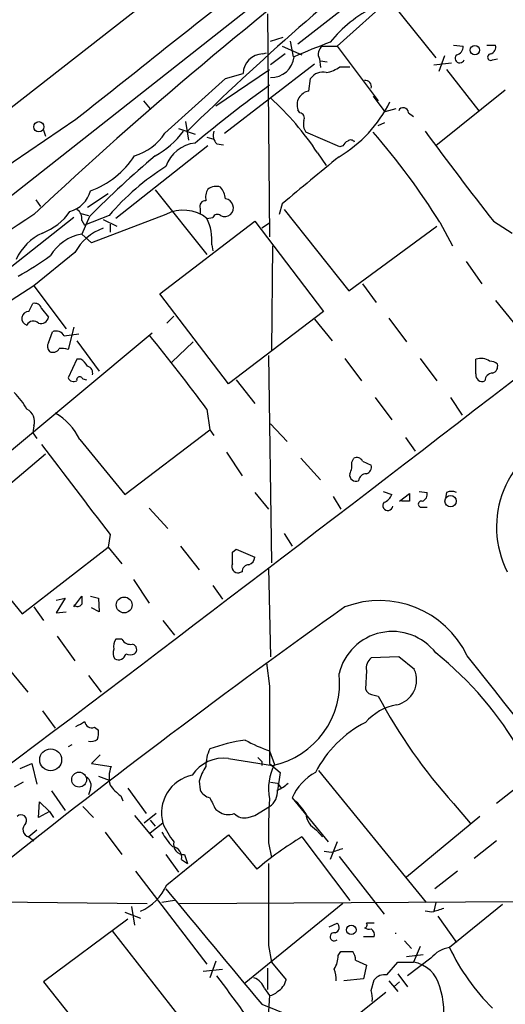
# Model space of a CAD drawing. Extents: x 21 to 1044, y 193 to 1061.
# Drawn here: x 501 to 543, y 305 to 390 of the extents above; entities that cross this region are included whole.
import ezdxf

# ---------------------------------------------------------------- set-up
doc = ezdxf.new("R2010")
doc.units = 0
doc.header["$MEASUREMENT"] = 0
doc.layers.add('MAIN', color=5, linetype='CONTINUOUS')

msp = doc.modelspace()

# ---------------------------------------------------------------- linework, layer by layer
at = {"layer": 'MAIN'}
for p, q in [((536.956, 403.5738), (479.806, 358.4464)), ((542.798, 400.3564), (528.574, 387.6564)), ((532.5533, 393.5831), (525.1873, 387.8258)), ((514.6887, 393.4984), (310.2187, 233.8171)), ((533.3153, 391.3818), (537.1253, 386.6404)), ((522.5627, 390.4504), (522.732, 371.1464)), ((522.8167, 388.0798), (523.9173, 388.4184)), ((523.8327, 387.6564), (525.526, 386.8944)), ((524.51, 388.0798), (524.764, 386.7251)), ((527.304, 387.6564), (528.574, 387.6564)), ((528.574, 387.6564), (532.13, 382.9151)), ((538.6493, 387.7411), (539.496, 387.6564)), ((541.528, 387.7411), (542.29, 387.7411)), ((522.1393, 386.9791), (522.478, 387.0638)), ((524.0867, 386.9791), (522.8167, 386.0478)), ((537.8873, 386.8098), (537.3793, 385.4551)), ((518.8373, 380.1211), (526.6267, 386.1324)), ((527.05, 386.5558), (527.1347, 385.7938)), ((527.1347, 386.3864), (527.7273, 386.3018)), ((528.828, 385.8784), (529.6747, 385.8784)), ((536.956, 386.0478), (538.48, 386.2171)), ((542.036, 386.4711), (542.4593, 386.5558)), ((518.0753, 382.4918), (522.732, 385.6244)), ((518.922, 384.8624), (520.446, 385.2858)), ((538.0567, 385.6244), (540.8507, 382.0684)), ((513.6727, 380.1211), (518.922, 384.8624)), ((526.1187, 383.7618), (526.288, 384.8624)), ((531.7067, 383.3384), (532.7227, 381.9838)), ((543.1367, 383.8464), (537.1253, 379.0204)), ((511.81, 382.9151), (512.4027, 382.2378)), ((525.3567, 381.8991), (525.1873, 382.1531)), ((533.654, 382.2378), (532.7227, 381.9838)), ((534.7547, 381.8991), (535.178, 381.5604)), ((505.968, 381.3064), (486.3253, 368.0138)), ((515.4507, 381.1371), (515.7047, 379.5284)), ((532.13, 380.7984), (532.7227, 381.0524)), ((503.174, 380.3751), (503.3433, 379.8671)), ((514.858, 380.5444), (516.2973, 380.0364)), ((528.828, 378.9358), (525.8647, 380.2058)), ((517.3133, 379.7824), (517.906, 379.6131)), ((518.16, 379.1898), (518.7527, 379.1051)), ((517.398, 379.0204), (509.4393, 372.7551)), ((526.8807, 378.4278), (527.6427, 377.3271)), ((529.082, 379.0204), (528.828, 378.9358)), ((508.762, 374.8718), (506.984, 373.6864)), ((512.826, 375.2104), (517.3133, 369.6224)), ((502.4967, 374.3638), (502.92, 373.7711)), ((523.8327, 374.0251), (523.5787, 373.0938)), ((506.3913, 373.1784), (507.0687, 373.0091)), ((513.7573, 373.0938), (507.3227, 370.6384)), ((516.7207, 373.6018), (516.7207, 373.1784)), ((524.002, 373.5171), (529.59, 366.4898)), ((505.7987, 372.8398), (497.84, 366.5744)), ((507.1533, 372.9244), (506.476, 371.4004)), ((506.476, 372.5858), (506.73, 372.1624)), ((508.8467, 373.0091), (506.73, 372.1624)), ((508.3387, 372.6704), (509.524, 372.0778)), ((508.9313, 372.2471), (508.9313, 371.5698)), ((513.2493, 366.2358), (521.462, 372.5011)), ((517.3133, 372.7551), (517.8213, 372.8398)), ((521.462, 372.5011), (527.3887, 364.7118)), ((522.732, 372.3318), (522.0547, 371.9084)), ((537.464, 372.4164), (538.5647, 370.3844)), ((542.1207, 372.5011), (543.7293, 371.4851)), ((507.3227, 370.6384), (506.476, 371.4004)), ((529.59, 366.4898), (537.21, 372.0778)), ((505.8833, 369.7918), (502.3273, 366.9131)), ((517.7367, 370.4691), (517.8213, 369.9611)), ((522.986, 370.3844), (522.9013, 361.3251)), ((539.75, 369.0298), (541.1047, 367.0824)), ((502.3273, 366.9131), (500.38, 365.6431)), ((502.3273, 366.9131), (505.1213, 363.1878)), ((530.7753, 367.0824), (531.9607, 365.4738)), ((519.176, 358.4464), (513.2493, 366.2358)), ((542.29, 365.6431), (543.814, 363.7804)), ((501.904, 364.7118), (502.2427, 365.3891)), ((503.0047, 364.9658), (503.5973, 364.2038)), ((527.3887, 364.7118), (519.176, 358.4464)), ((514.4347, 364.2884), (513.842, 363.6958)), ((526.6267, 364.0344), (528.1507, 362.1718)), ((533.0613, 364.1191), (534.5853, 362.0871)), ((493.4373, 346.9318), (512.572, 362.8491)), ((503.5973, 362.0024), (503.936, 362.9338)), ((505.7987, 363.3571), (505.2907, 361.4098)), ((504.952, 362.5951), (506.222, 362.7644)), ((506.0527, 362.1718), (508, 359.5471)), ((516.128, 362.0871), (514.2653, 360.3091)), ((506.0527, 360.5631), (505.2907, 358.9544)), ((506.3913, 360.5631), (506.0527, 360.5631)), ((522.6473, 360.9018), (522.9013, 342.9524)), ((529.2513, 360.6478), (530.6907, 358.7004)), ((535.7707, 360.6478), (537.21, 358.7004)), ((540.5967, 359.2931), (540.5967, 360.5631)), ((506.5607, 358.8698), (506.8993, 358.7851)), ((519.8533, 358.7851), (521.462, 356.7531)), ((531.876, 357.2611), (533.3153, 355.3138)), ((538.3953, 357.2611), (539.4113, 355.7371)), ((517.3133, 356.2451), (517.5673, 354.4671)), ((502.3273, 354.8058), (502.2427, 354.2131)), ((510.2013, 348.8791), (517.5673, 354.4671)), ((517.5673, 354.4671), (517.906, 353.9591)), ((522.8167, 354.9751), (524.256, 353.4511)), ((502.2427, 354.2131), (502.5813, 353.7051)), ((506.3067, 353.6204), (510.2013, 348.8791)), ((534.5007, 353.7898), (535.3473, 352.6044)), ((503.3433, 352.3504), (495.4693, 345.7464)), ((519.0067, 352.5198), (520.3613, 350.4878)), ((525.4413, 352.0118), (527.1347, 350.1491)), ((529.844, 351.6731), (530.0133, 352.0118)), ((530.7753, 351.7578), (531.5373, 351.4191)), ((521.462, 349.0484), (522.6473, 347.6091)), ((528.2353, 348.7098), (528.9127, 347.6091)), ((532.5533, 349.1331), (533.3153, 348.8791)), ((533.9927, 348.2864), (534.8393, 348.9638)), ((535.686, 349.1331), (536.3633, 349.0484)), ((538.0567, 349.0484), (537.972, 348.5404)), ((512.318, 347.6938), (513.9267, 345.9158)), ((534.8393, 348.2864), (534.162, 348.2864)), ((535.94, 347.7784), (536.3633, 347.7784)), ((495.4693, 345.7464), (501.3113, 338.5498)), ((508.9313, 345.4078), (508.762, 344.3071)), ((524.002, 345.4924), (524.6793, 344.3918)), ((501.3113, 338.5498), (508.762, 344.3071)), ((508.762, 344.3071), (509.9473, 342.8678)), ((515.0273, 344.3918), (516.636, 342.3598)), ((519.5147, 343.8838), (519.8533, 344.1378)), ((519.8533, 344.1378), (521.462, 343.4604)), ((522.6473, 342.5291), (522.8167, 334.8244)), ((520.3613, 342.1904), (520.1073, 342.1058)), ((510.9633, 341.5131), (512.318, 339.4811)), ((517.8213, 341.0051), (518.668, 339.8198)), ((504.2747, 339.7351), (505.0367, 339.9044)), ((505.0367, 339.9044), (504.2747, 338.6344)), ((505.7987, 339.1424), (506.476, 340.0738)), ((507.238, 340.0738), (507.9153, 339.9044)), ((507.9153, 339.9044), (508, 338.7191)), ((502.3273, 339.1424), (503.174, 337.9571)), ((508, 338.7191), (507.3227, 339.0578)), ((504.2747, 338.6344), (505.1213, 338.7191)), ((513.5033, 337.9571), (514.5193, 336.6871)), ((504.3593, 336.6024), (505.8833, 334.4858)), ((509.9473, 336.3484), (509.4393, 336.3484)), ((533.908, 334.8244), (531.5373, 334.7398)), ((535.2627, 333.7238), (533.908, 334.8244)), ((522.478, 334.3164), (522.732, 332.2844)), ((500.2107, 333.7238), (501.8193, 331.7764)), ((507.0687, 333.2158), (508.1693, 331.7764)), ((531.114, 333.6391), (531.0293, 332.0304)), ((531.7913, 331.5224), (532.13, 331.4378)), ((503.0893, 330.1678), (504.19, 328.6438)), ((507.5767, 328.7284), (507.9153, 328.4744)), ((505.6293, 327.2044), (505.2907, 327.0351)), ((508.0847, 326.3578), (507.3227, 325.5958)), ((522.732, 326.6964), (523.1553, 325.5111)), ((501.142, 325.1724), (502.158, 325.5958)), ((502.158, 325.5958), (502.5813, 323.8178)), ((507.3227, 325.5958), (509.016, 325.3418)), ((519.176, 326.0191), (522.986, 325.4264)), ((522.0547, 325.7651), (522.0547, 325.4264)), ((522.732, 325.5958), (523.6633, 324.8338)), ((523.6633, 324.8338), (523.4093, 323.2251)), ((526.9653, 325.0031), (536.2787, 313.5731)), ((501.396, 323.9871), (500.634, 323.5638)), ((507.9153, 324.4951), (508.8467, 324.1564)), ((516.636, 324.0718), (516.7207, 323.3098)), ((522.8167, 323.9871), (523.4093, 323.9024)), ((523.4093, 323.9024), (523.748, 323.4791)), ((544.4067, 323.7331), (542.3747, 322.1244)), ((503.8513, 323.2251), (505.0367, 321.5318)), ((507.238, 323.3944), (507.0687, 322.8864)), ((510.4553, 323.4791), (512.064, 321.2778)), ((502.7507, 320.9391), (502.8353, 322.2938)), ((502.8353, 322.2938), (503.682, 321.4471)), ((509.8627, 322.8018), (510.032, 322.3784)), ((524.6793, 322.6324), (527.812, 318.8224)), ((538.6493, 322.1244), (540.0887, 320.4311)), ((503.682, 321.4471), (502.7507, 320.9391)), ((503.682, 321.4471), (504.0207, 320.9391)), ((506.5607, 321.8704), (507.492, 320.9391)), ((512.9107, 321.2778), (511.8947, 320.4311)), ((518.0753, 321.6164), (518.3293, 321.4471)), ((521.462, 321.1084), (522.732, 321.8704)), ((511.048, 321.1084), (512.6567, 319.1611)), ((512.4027, 320.6851), (512.826, 320.1771)), ((513.5033, 320.4311), (512.4027, 319.5844)), ((520.8693, 320.9391), (521.462, 321.1084)), ((540.9353, 321.0238), (534.5853, 315.7744)), ((502.5813, 319.8384), (501.904, 319.2458)), ((508.508, 319.6691), (509.9473, 317.7218)), ((513.842, 315.0971), (519.176, 319.4151)), ((519.176, 319.4151), (521.6313, 316.4518)), ((526.796, 319.8384), (527.304, 319.2458)), ((501.904, 319.2458), (502.3273, 318.9071)), ((522.6473, 318.7378), (522.9013, 317.4678)), ((525.526, 319.2458), (529.6747, 313.7424)), ((528.574, 318.8224), (527.9813, 317.2984)), ((542.3747, 318.9071), (540.4273, 317.3831)), ((513.7573, 317.7218), (514.858, 316.1978)), ((515.366, 317.7218), (515.62, 316.9598)), ((528.066, 317.8911), (527.4733, 317.9758)), ((515.112, 317.2984), (515.62, 316.9598)), ((528.7433, 317.5524), (532.638, 312.5571)), ((511.1327, 316.2824), (517.3133, 308.2391)), ((538.988, 316.2824), (537.0407, 314.7584)), ((496.9933, 313.6578), (512.1487, 313.4884)), ((514.5193, 313.7424), (513.4187, 313.5731)), ((514.9427, 313.4884), (544.6607, 313.6578)), ((529.082, 313.4884), (520.5307, 306.5458)), ((537.1253, 313.5731), (536.956, 312.8111)), ((510.2013, 312.7264), (511.556, 312.2184)), ((510.794, 313.2344), (511.048, 311.6258)), ((536.7867, 312.7264), (536.194, 312.8111)), ((542.8827, 313.4038), (538.3107, 309.6784)), ((510.4553, 312.1338), (503.174, 306.7151)), ((527.8967, 311.4564), (528.574, 311.7951)), ((537.2947, 312.3878), (538.9033, 310.1018)), ((509.1007, 311.1178), (516.5513, 301.6351)), ((531.7913, 310.6098), (530.86, 310.6098)), ((534.416, 310.2711), (535.0087, 309.5938)), ((522.6473, 309.8478), (522.9013, 308.4084)), ((528.6587, 309.0011), (528.9127, 309.3398)), ((528.9127, 309.3398), (529.9287, 309.3398)), ((535.7707, 309.7631), (535.178, 308.4084)), ((518.0753, 308.4931), (517.5673, 307.0538)), ((522.9013, 308.4084), (524.1713, 306.8844)), ((530.1827, 308.5778), (531.114, 308.1544)), ((532.892, 307.3078), (533.8233, 308.4084)), ((533.8233, 308.4084), (535.178, 308.4084)), ((534.5853, 308.9164), (536.0247, 309.0858)), ((536.702, 308.7471), (534.67, 307.2231)), ((516.9747, 307.6464), (518.668, 307.8158)), ((522.5627, 307.9004), (522.5627, 306.0378)), ((531.114, 308.1544), (530.86, 306.9691)), ((503.174, 306.7151), (510.7093, 297.2324)), ((530.86, 306.9691), (529.1667, 306.7998)), ((531.5373, 305.9531), (531.7913, 306.8844)), ((533.0613, 306.7998), (533.8233, 305.8684)), ((533.9927, 306.7151), (533.4847, 306.2918)), ((533.8233, 307.3924), (534.67, 306.2918)), ((522.3087, 306.1224), (522.732, 305.5298)), ((532.8073, 305.7838), (529.5053, 303.1591)), ((522.732, 305.5298), (522.478, 301.8044)), ((522.0547, 304.7678), (528.2353, 302.3124))]:
    msp.add_line(p, q, dxfattribs=at)
for centre, radius in [((540.5049, 387.3108), 0.4107), ((502.7668, 380.6777), 0.4439), ((538.4001, 348.2913), 0.4917), ((510.1509, 339.3131), 0.6853), ((503.7887, 325.9194), 0.9488), ((506.2545, 324.2065), 0.6423), ((529.8068, 311.2064), 0.4114)]:
    msp.add_circle(centre, radius, dxfattribs=at)
for centre, radius, start, end in [((751.4108, 107.1369), 364.3839, 126.997847, 133.123586), ((-2532.1513, 4347.4322), 5036.9773, 306.9604626, 308.3509385), ((676.4267, 216.7215), 229.3765, 127.929164, 134.512113), ((3795.0792, -3760.7676), 5289.1426, 128.2229729, 128.4521565), ((536.8103, 380.8641), 11.3491, 116.246707, 141.07291), ((549.4178, 330.621), 61.2479, 110.487034, 113.649566), ((527.7919, 386.9642), 0.8469, 125.178252, 208.831838), ((538.7551, 387.6212), 0.7417, 281.525044, 2.720065), ((541.6792, 387.5818), 0.6312, 287.280921, 14.617437), ((522.1817, 385.2434), 1.7362, 91.399354, 178.600646), ((522.8988, 386.9035), 1.958, 267.597002, 354.772456), ((539.1997, 386.6151), 0.4073, 136.701355, 339.295776), ((541.8829, 386.7023), 0.2773, 93.349473, 303.512416), ((527.2011, 388.0376), 2.7035, 279.401002, 306.997057), ((527.3405, 384.1159), 1.2904, 76.45591, 144.653307), ((588.0823, 293.4483), 111.8893, 125.736774, 129.90913), ((531.0118, 384.1539), 0.5434, 345.275759, 97.093626), ((526.3111, 382.5764), 1.2009, 99.219173, 200.639809), ((505.8943, 364.5517), 25.159, 33.472473, 47.730539), ((523.1081, 387.7367), 11.1728, 300.289364, 333.951654), ((525.272, 381.4334), 0.4732, 333.440363, 79.691906), ((534.3132, 381.893), 0.4415, 0.791579, 156.593533), ((527.0505, 380.9256), 1.3872, 167.671, 211.258436), ((509.7637, 382.6473), 4.6542, 286.018277, 327.127344), ((509.3245, 384.718), 7.4221, 298.149184, 323.377132), ((518.9503, 379.9518), 1.0978, 162.035422, 223.955556), ((484.0923, 338.9907), 62.9747, 32.058146, 40.879516), ((807.8139, 580.8104), 337.6176, 216.436135, 218.097225), ((516.6125, 376.2769), 3.014, 96.002837, 161.31678), ((529.8019, 378.724), 0.7785, 112.394546, 157.621866), ((529.7631, 379.1319), 0.4047, 34.153419, 129.57533), ((574.2673, 306.0882), 94.7173, 130.442218, 135.118826), ((504.5715, 382.3642), 7.7139, 290.222915, 327.096481), ((1542.2792, -851.6072), 1593.5519, 129.4959049, 129.7250898), ((525.588, 358.5541), 22.1183, 122.336013, 139.191573), ((504.7403, 375.8455), 2.5993, 286.074077, 343.925923), ((518.5831, 374.5755), 1.3865, 148.733619, 192.344134), ((518.1263, 374.2231), 1.296, 73.300332, 124.191574), ((516.8166, 374.1674), 2.1241, 7.60213, 37.634379), ((517.1803, 373.7863), 0.4952, 84.390726, 201.872304), ((518.821, 373.6734), 0.7816, 312.132159, 82.574913), ((598.6341, 228.0437), 174.1107, 123.582388, 132.167608), ((501.2339, 376.2865), 5.1474, 291.127976, 325.186436), ((505.6436, 372.7693), 0.8524, 347.56816, 61.318192), ((515.2715, 370.1546), 3.3063, 51.862532, 117.256355), ((518.2288, 372.6491), 0.4499, 53.14029, 154.921559), ((518.8638, 373.6335), 0.7233, 239.684263, 311.73814), ((513.1427, 370.8004), 4.6059, 355.87521, 25.111808), ((504.9268, 367.3616), 4.5144, 114.018546, 155.981454), ((507.1849, 367.4675), 3.9963, 100.217774, 148.797983), ((509.8861, 367.6307), 4.549, 109.886904, 151.63552), ((489.7813, 388.4306), 23.5059, 298.431605, 306.510705), ((502.402, 364.7783), 0.6312, 17.280921, 104.617437), ((501.8934, 364.1085), 0.6033, 88.993415, 254.749879), ((502.3062, 363.2301), 0.6438, 46.334268, 152.595058), ((502.9677, 364.2937), 0.636, 250.052295, 351.87372), ((504.2747, 362.2565), 0.7573, 26.561667, 116.568435), ((504.1294, 361.6758), 0.6243, 148.458631, 224.22122), ((382.5648, 256.7952), 167.4737, 36.428842, 39.216033), ((503.9783, 361.791), 0.6252, 241.713519, 331.680624), ((504.6981, 359.5458), 1.9559, 72.363579, 94.968472), ((505.6719, 359.251), 1.4964, 28.735138, 61.264862), ((541.0412, 359.441), 1.2069, 52.135009, 111.610116), ((541.8123, 359.4446), 0.9497, 47.056676, 91.828353), ((506.7965, 359.3677), 0.6312, 345.382563, 72.719079), ((541.8485, 359.9805), 0.6312, 287.280921, 14.617437), ((505.7987, 359.2085), 0.568, 206.574073, 296.56054), ((506.3067, 358.7851), 0.2678, 18.441716, 198.441716), ((541.1259, 359.1872), 0.5396, 168.683821, 295.558299), ((542.0783, 358.6582), 0.7208, 93.364127, 176.643808), ((495.7155, 352.7824), 6.9442, 29.910775, 44.903734), ((501.2086, 355.1868), 1.1819, 341.192498, 63.567201), ((501.5873, 351.3735), 5.227, 25.459056, 60.136424), ((550.9037, 346.0635), 8.528, 108.966536, 207.011245), ((2453.2907, 1830.9506), 2446.9105, 217.1516161, 217.3807992), ((530.2673, 351.5037), 0.5681, 26.574073, 116.56054), ((528.2355, 351.419), 1.6284, 332.103644, 8.977017), ((530.9265, 351.2598), 0.6312, 287.280921, 14.617437), ((530.2039, 350.5512), 0.5396, 168.683821, 295.558299), ((531.1013, 349.9883), 0.6689, 88.912128, 173.467798), ((532.3416, 349.1755), 1.0178, 286.930557, 343.069443), ((704.1892, 348.6251), 169.3502, 179.885409, 180.114592), ((535.7525, 348.8891), 0.6312, 287.280921, 14.617437), ((538.48, 348.0755), 1.061, 66.486577, 113.513423), ((532.9671, 347.9158), 0.436, 139.008159, 353.05913), ((535.8659, 348.0324), 0.2646, 73.736331, 286.26367), ((265.5147, 343.3758), 254.0005, 359.885409, 0.114591), ((520.6519, 343.5389), 0.8139, 291.787031, 354.465227), ((520.0014, 342.6349), 0.5396, 154.427539, 281.318262), ((520.9399, 342.2045), 0.5788, 88.604026, 181.395974), ((675.8259, 339.7351), 169.3502, 179.885409, 180.114592), ((922.1557, -213.7654), 678.2926, 125.3981601, 128.5496569), ((506.1071, 339.5959), 0.4194, 222.651464, 331.595612), ((532.2462, 331.2836), 8.4101, 25.536717, 110.861279), ((533.3596, 332.2691), 4.7493, 37.542847, 166.409387), ((510.201, 335.7558), 0.9651, 142.117206, 195.260326), ((510.6951, 336.7575), 0.8524, 208.681808, 282.438404), ((510.7517, 335.4594), 0.4827, 307.87186, 74.745922), ((509.9614, 335.1434), 0.7788, 152.599198, 218.828707), ((509.6722, 335.1927), 0.6244, 239.43442, 349.451375), ((510.667, 335.8835), 0.8907, 244.674936, 295.325064), ((532.2228, 333.8444), 1.1277, 127.436933, 190.489812), ((518.4757, 311.7967), 29.8964, 29.519152, 51.40532), ((236.1403, 90.4171), 389.8803, 32.817721, 38.836126), ((521.5279, 332.543), 7.2644, 281.578922, 6.656801), ((533.2628, 332.8187), 2.1951, 282.521164, 24.350206), ((2194.8806, 328.9401), 1672.1519, 179.8854085, 180.1145915), ((531.8, 332.3609), 0.8386, 203.211151, 269.405539), ((574.6906, 354.2914), 48.3083, 208.234292, 221.749035), ((534.5704, 326.0268), 4.7228, 100.142842, 138.571786), ((503.5978, 333.9772), 5.6821, 294.654006, 303.452348), ((507.3597, 329.3263), 0.6361, 188.125007, 289.947705), ((535.5593, 320.3038), 9.9402, 117.111543, 152.888457), ((506.3489, 328.2626), 1.5807, 339.629778, 7.700518), ((507.3151, 328.2336), 0.7331, 250.361421, 314.690535), ((523.3404, 310.2503), 17.5899, 98.912409, 109.15992), ((526.4863, 338.0993), 12.005, 240.722191, 251.776346), ((520.2724, 325.4652), 3.0462, 152.626562, 182.321658), ((518.7173, 322.8886), 3.1639, 81.663992, 147.688254), ((606.5603, 410.6094), 119.7487, 224.885409, 225.114592), ((527.0922, 323.4368), 4.4499, 152.215853, 191.524065), ((511.4139, 324.409), 2.5729, 158.743614, 195.229924), ((516.7179, 321.3149), 3.3339, 101.674281, 195.372689), ((520.8569, 322.8753), 4.3872, 145.791598, 164.173539), ((528.9652, 320.7148), 4.6953, 118.687299, 155.895274), ((506.4339, 323.6908), 0.857, 339.765565, 57.107304), ((511.9375, 325.8082), 3.6528, 214.616288, 235.389367), ((522.4917, 325.7803), 2.6354, 290.376144, 314.555713), ((517.8777, 323.888), 1.2934, 206.553165, 256.114173), ((521.8548, 323.1622), 1.5615, 304.178563, 5.423982), ((771.8011, 449.1143), 283.9586, 206.450451, 206.679652), ((564.6234, 319.7106), 41.9874, 176.125417, 181.327597), ((520.5279, 317.8036), 6.368, 33.063699, 49.313801), ((501.2267, 320.673), 0.4876, 330.253661, 133.994623), ((519.1561, 322.5579), 1.3847, 233.338642, 292.410744), ((520.5307, 321.9974), 1.1112, 220.360804, 287.741921), ((527.7695, 321.4892), 1.9165, 186.332929, 239.471549), ((502.0686, 319.9009), 0.6755, 128.291565, 255.895866), ((520.404, 323.3525), 7.4936, 202.94529, 217.194852), ((518.0834, 322.1133), 5.2663, 207.653548, 224.852291), ((515.3073, 318.6165), 0.8966, 166.723254, 273.753715), ((541.1631, 293.3369), 30.262, 121.11273, 130.19739), ((514.2308, 317.5025), 0.9045, 346.95933, 82.427124), ((613.2464, 64.0682), 267.7345, 108.322042, 108.551232), ((2300.6458, 313.4038), 1778.0021, 179.8854085, 180.1145915), ((509.7192, 316.9339), 4.5135, 294.014046, 335.985954), ((3015.569, 2384.1238), 3246.7422, 219.5957409, 219.8249225), ((621.9671, 58.9035), 267.7345, 108.322042, 108.551232), ((528.2777, 311.4141), 0.4827, 285.254078, 52.12814), ((530.9236, 311.6257), 0.2548, 274.750569, 41.659678), ((531.4526, 142.4452), 169.3502, 89.885409, 90.114558), ((528.3231, 310.6046), 0.3534, 76.648064, 315.240785), ((531.3679, 312.217), 0.9452, 243.402419, 280.324365), ((531.1905, 310.7707), 0.622, 345.007463, 56.11578), ((533.0583, 310.9061), 0.5972, 355.938307, 4.061693), ((528.6581, 308.4929), 1.527, 3.187323, 33.684864), ((538.7067, 307.1393), 2.5698, 98.864482, 141.269855), ((554.7043, 317.366), 18.1066, 205.123717, 225.601014), ((526.8109, 308.8881), 1.8513, 324.604076, 3.499497), ((534.7715, 305.6766), 2.7619, 12.870379, 81.536321), ((526.6265, 307.0115), 1.8748, 353.516374, 25.404613), ((447.4503, 252.196), 89.5982, 33.036382, 37.890463), ((520.8689, 305.614), 1.5269, 19.448361, 70.551639), ((522.6052, 307.2652), 1.6117, 299.927871, 346.333641), ((532.6867, 306.1992), 1.1275, 79.508338, 142.575172), ((522.6688, 306.503), 0.9752, 273.715594, 319.403803), ((529.2533, 305.2759), 2.3823, 353.877066, 16.514952), ((530.1324, 303.9512), 7.6962, 324.057903, 17.705589)]:
    msp.add_arc(centre, radius, start, end, dxfattribs=at)

doc.saveas('drawing.dxf')
